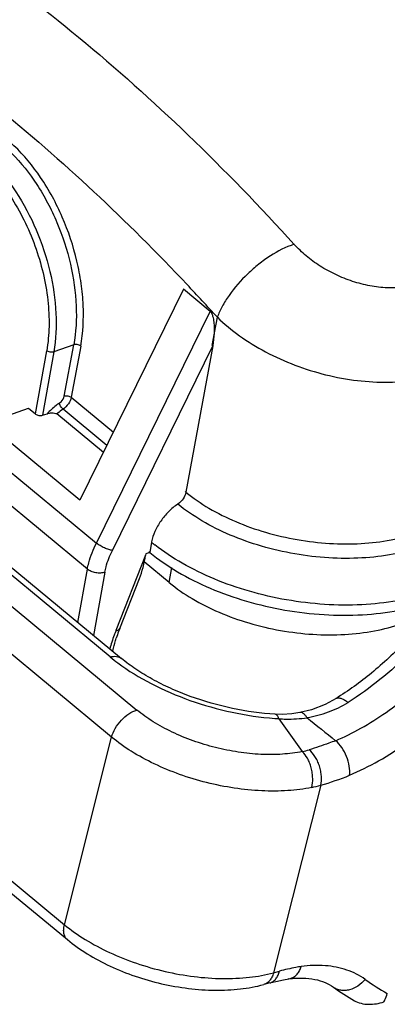
# Model space of a CAD drawing. Units: millimetres. Extents: x 849 to 1443, y 588 to 1008.
# Drawn here: x 905 to 920, y 622 to 661 of the extents above; entities that cross this region are included whole.
import ezdxf

# ---------------------------------------------------------------- set-up
doc = ezdxf.new("R2010")
doc.units = ezdxf.units.MM
doc.header["$LTSCALE"] = 65.395
doc.layers.add('PRT0348_1_1_SOLIDLINE', color=7, linetype='CONTINUOUS')

msp = doc.modelspace()

# ---------------------------------------------------------------- linework, layer by layer
at = {"layer": 'PRT0348_1_1_SOLIDLINE', "color": 7, "linetype": 'Continuous'}
for p, q in [((882.842, 656.054), (910.039, 633.535)), ((909.031, 632.451), (881.834, 654.97)), ((908.972, 635.653), (886.161, 654.54)), ((886.611, 654.476), (909.422, 635.59)), ((911.897, 650.317), (907.768, 641.907)), ((912.963, 649.435), (911.897, 650.317)), ((908.426, 640.195), (912.963, 649.435)), ((913.129, 648.574), (913.245, 649.2)), ((913.036, 648.07), (913.129, 648.573)), ((907.518, 648.103), (906.72, 647.818)), ((907.141, 646.059), (907.518, 648.103)), ((907.796, 648.051), (907.419, 646.009)), ((909.065, 639.904), (913.071, 648.064)), ((913.071, 648.064), (911.994, 642.22)), ((905.995, 645.343), (906.442, 647.868)), ((906.72, 647.818), (906.274, 645.292)), ((907.419, 646.009), (909.099, 644.618)), ((904.05, 644.985), (905.718, 645.572)), ((905.718, 645.572), (905.995, 645.343)), ((906.274, 645.292), (906.458, 645.356)), ((908.7, 643.805), (906.843, 645.343)), ((908.84, 644.09), (907.093, 645.537)), ((907.768, 641.907), (904.05, 644.985)), ((903.289, 644.448), (908.426, 640.195)), ((908.062, 639.154), (902.454, 643.798)), ((910.621, 640.227), (910.549, 639.821)), ((910.396, 639.767), (910.386, 639.712)), ((910.549, 639.821), (910.396, 639.767)), ((910.549, 639.821), (910.518, 639.847)), ((910.386, 639.712), (909.2, 636.706)), ((911.329, 638.618), (910.333, 639.443)), ((907.686, 637.027), (908.062, 639.154)), ((908.759, 639.031), (908.313, 636.508)), ((911.329, 638.618), (911.425, 639.214)), ((909.352, 636.782), (910.14, 638.779)), ((917.975, 633.992), (917.975, 633.992)), ((915.702, 633.19), (916.631, 631.879)), ((916.533, 633.439), (916.53, 633.438)), ((907.147, 624.974), (909.031, 632.451)), ((917.365, 630.535), (915.48, 623.054)), ((904.108, 627.491), (907.147, 624.974)), ((904.226, 626.893), (907.266, 624.377)), ((915.48, 623.054), (915.721, 623.119)), ((915.337, 622.65), (915.094, 622.585)), ((915.876, 622.774), (916.099, 622.813))]:
    msp.add_line(p, q, dxfattribs=at)
for points in [[(917.976, 633.992), (917.539, 633.755), (917.001, 633.55), (916.533, 633.439)], [(916.53, 633.438), (916.215, 633.386), (915.824, 633.359), (915.548, 633.365)], [(915.337, 622.65), (915.576, 622.71), (915.876, 622.774)]]:
    msp.add_lwpolyline(points, dxfattribs=at)
for centre, radius, start, end in [((847.426, 589.555), 88.824, 42.18312, 43.32745), ((909.412, 648.738), 3.721, 349.568, 357.4686), ((915.592, 646.297), 7.847, 230.6689, 231.89), ((912.116, 639.963), 1.519, 169.4494, 169.9778), ((915.26, 634.441), 6.354, 159.5102, 162.0352), ((915.604, 634.315), 6.72, 158.4703, 159.5308), ((913.842, 641.538), 7.638, 230.3911, 233.3224), ((916.452, 645.123), 11.956, 265.5919, 266.4044), ((1162.88, 937.584), 391.377, 231.04578, 231.26014), ((915.943, 635.1), 3.294, 282.0721, 286.9705), ((913.791, 642.702), 12.682, 286.3701, 291.8728), ((916.103, 634.917), 4.56, 281.4387, 286.0634), ((916.636, 618.687), 4.16, 97.4033, 97.5899), ((916.021, 623.298), 0.491, 279.1056, 289.7852), ((924.45, 631.735), 11.354, 234.5782, 239.6215), ((925.12, 631.209), 10.326, 234.5844, 240.4062)]:
    msp.add_arc(centre, radius, start, end, dxfattribs=at)
msp.add_ellipse((906.148, 645.396), major_axis=(0.197, -0.036), ratio=0.563494, start_param=-2.351593, end_param=-0.780796, dxfattribs=at)
for points, knots in [([(898.766, 666.633), (900.308, 665.746), (903.382, 663.778), (907.826, 660.373), (912.18, 656.469), (914.948, 653.609), (916.31, 652.107)], [0, 0, 0, 0, 0.233443, 0.478179, 0.733901, 1, 1, 1, 1]), ([(896.387, 663.157), (899.185, 661.549), (904.725, 657.675), (909.639, 653.049), (912.04, 650.503)], [0, 0, 0, 0, 0.479759, 1, 1, 1, 1]), ([(907.796, 648.051), (907.892, 648.586), (907.937, 649.429), (907.827, 650.563), (907.6, 651.754), (907.117, 653.201), (906.273, 654.766), (905.231, 656.039), (904.219, 656.804), (903.388, 657.146), (902.797, 657.261), (902.227, 657.24), (901.871, 657.133), (901.705, 657.059)], [0, 0, 0, 0, 0.130269, 0.200596, 0.273164, 0.420777, 0.564781, 0.69735, 0.813105, 0.864418, 0.91186, 0.956531, 1, 1, 1, 1]), ([(900.945, 656.583), (901.107, 656.641), (901.452, 656.716), (901.997, 656.699), (902.558, 656.557), (903.345, 656.192), (904.296, 655.431), (905.276, 654.196), (906.069, 652.699), (906.61, 651.059), (906.857, 649.41), (906.809, 648.324), (906.72, 647.818)], [0, 0, 0, 0, 0.043109, 0.087943, 0.135905, 0.187908, 0.305012, 0.438315, 0.582268, 0.729186, 0.870839, 1, 1, 1, 1]), ([(901.773, 656.877), (901.936, 656.935), (902.283, 657.011), (902.831, 656.996), (903.395, 656.854), (904.183, 656.491), (905.134, 655.73), (905.932, 654.722), (906.49, 653.771), (906.986, 652.725), (907.43, 651.35), (907.667, 649.697), (907.611, 648.609), (907.518, 648.103)], [0, 0, 0, 0, 0.043388, 0.08841, 0.13649, 0.188505, 0.305458, 0.438449, 0.509473, 0.58225, 0.728944, 0.870607, 1, 1, 1, 1]), ([(899.186, 653.963), (899.241, 654.25), (899.39, 654.789), (899.756, 655.498), (900.247, 656.038), (900.85, 656.378), (901.533, 656.493), (902.255, 656.383), (902.987, 656.063), (903.706, 655.551), (904.389, 654.867), (905.012, 654.035), (905.553, 653.086), (905.992, 652.056), (906.313, 650.982), (906.504, 649.904), (906.558, 648.862), (906.498, 648.187), (906.442, 647.868)], [0, 0, 0, 0, 0.060253, 0.114263, 0.16297, 0.208571, 0.25419, 0.302951, 0.357025, 0.417343, 0.483769, 0.555393, 0.630778, 0.708158, 0.785611, 0.861201, 0.933164, 1, 1, 1, 1]), ([(916.305, 652.112), (915.973, 652.004), (915.484, 651.754), (914.887, 651.322), (914.31, 650.818), (913.813, 650.251), (913.436, 649.648), (913.297, 649.346), (913.244, 649.199)], [0, 0, 0, 0, 0.241953, 0.374216, 0.509264, 0.771486, 0.891571, 1, 1, 1, 1]), ([(921.269, 650.552), (921.077, 650.482), (920.661, 650.388), (920.005, 650.36), (919.319, 650.439), (918.63, 650.619), (917.963, 650.888), (917.439, 651.173), (917.052, 651.436), (916.7, 651.716), (916.46, 651.947), (916.31, 652.107)], [0, 0, 0, 0, 0.111937, 0.232421, 0.359312, 0.490271, 0.622496, 0.753325, 0.817212, 0.87964, 1, 1, 1, 1]), ([(913.129, 648.574), (913.132, 648.645), (913.134, 648.791), (913.12, 649.014), (913.086, 649.203), (913.034, 649.347), (912.991, 649.412), (912.963, 649.435)], [0, 0, 0, 0, 0.239706, 0.488379, 0.74754, 0.879322, 1, 1, 1, 1]), ([(913.245, 649.2), (913.519, 648.933), (914.132, 648.429), (915.537, 647.567), (917.138, 646.963), (918.812, 646.653), (920.053, 646.584), (921.229, 646.683), (921.972, 646.868), (922.317, 646.991)], [0, 0, 0, 0, 0.117673, 0.243114, 0.506046, 0.637937, 0.765881, 0.887232, 1, 1, 1, 1]), ([(907.796, 648.051), (907.759, 648.083), (907.664, 648.119), (907.563, 648.119), (907.518, 648.103)], [0, 0, 0, 0, 0.500938, 1, 1, 1, 1]), ([(906.72, 647.818), (906.674, 647.802), (906.573, 647.801), (906.479, 647.837), (906.442, 647.868)], [0, 0, 0, 0, 0.499945, 1, 1, 1, 1]), ([(906.945, 645.776), (906.969, 645.793), (907.058, 645.867), (907.124, 645.974), (907.141, 646.059)], [0, 0, 0, 0, 0.255787, 1, 1, 1, 1]), ([(907.141, 646.059), (907.186, 646.075), (907.287, 646.076), (907.382, 646.04), (907.419, 646.009)], [0, 0, 0, 0, 0.499375, 1, 1, 1, 1]), ([(906.945, 645.776), (906.902, 645.747), (906.728, 645.621), (906.568, 645.475), (906.458, 645.356)], [0, 0, 0, 0, 0.243143, 1, 1, 1, 1]), ([(907.093, 645.537), (907.055, 645.568), (907.007, 645.627), (906.963, 645.712), (906.948, 645.755), (906.945, 645.776)], [0, 0, 0, 0, 0.518306, 0.781022, 1, 1, 1, 1]), ([(907.419, 646.009), (907.402, 645.916), (907.315, 645.735), (907.176, 645.593), (907.093, 645.537)], [0, 0, 0, 0, 0.484802, 1, 1, 1, 1]), ([(906.458, 645.356), (906.517, 645.377), (906.617, 645.392), (906.748, 645.384), (906.817, 645.364), (906.843, 645.343)], [0, 0, 0, 0, 0.479949, 0.745854, 1, 1, 1, 1]), ([(907.093, 645.537), (907.071, 645.522), (906.985, 645.462), (906.903, 645.395), (906.843, 645.343)], [0, 0, 0, 0, 0.245202, 1, 1, 1, 1]), ([(911.994, 642.22), (911.977, 642.128), (911.891, 641.949), (911.754, 641.808), (911.672, 641.753)], [0, 0, 0, 0, 0.484778, 1, 1, 1, 1]), ([(911.994, 642.221), (912.281, 641.986), (912.921, 641.55), (913.99, 641.018), (915.175, 640.599), (916.429, 640.308), (917.706, 640.157), (918.96, 640.151), (920.144, 640.291), (920.891, 640.486), (921.239, 640.61)], [0, 0, 0, 0, 0.114251, 0.2376, 0.367392, 0.500517, 0.633569, 0.763147, 0.88616, 1, 1, 1, 1]), ([(911.672, 641.753), (911.54, 641.664), (911.291, 641.455), (910.98, 641.084), (910.747, 640.675), (910.65, 640.383), (910.623, 640.241)], [0, 0, 0, 0, 0.253088, 0.514606, 0.768448, 1, 1, 1, 1]), ([(921.384, 640.055), (921.018, 639.924), (920.234, 639.719), (918.99, 639.573), (917.672, 639.579), (916.33, 639.738), (915.012, 640.043), (913.767, 640.483), (912.643, 641.042), (911.971, 641.501), (911.669, 641.747)], [0, 0, 0, 0, 0.113837, 0.236846, 0.366418, 0.499466, 0.632588, 0.762377, 0.885727, 1, 1, 1, 1]), ([(908.062, 639.154), (908.077, 639.24), (908.158, 639.599), (908.297, 639.944), (908.426, 640.195)], [0, 0, 0, 0, 0.23543, 1, 1, 1, 1]), ([(909.065, 639.904), (909.014, 639.909), (908.904, 639.936), (908.739, 640), (908.574, 640.087), (908.471, 640.157), (908.426, 640.195)], [0, 0, 0, 0, 0.213948, 0.475929, 0.750596, 1, 1, 1, 1]), ([(908.759, 639.031), (908.771, 639.103), (908.839, 639.405), (908.956, 639.694), (909.065, 639.904)], [0, 0, 0, 0, 0.23536, 1, 1, 1, 1]), ([(910.549, 639.821), (910.897, 639.536), (911.673, 639.005), (912.972, 638.359), (914.409, 637.849), (915.932, 637.496), (917.484, 637.312), (919.007, 637.304), (920.445, 637.473), (921.352, 637.71), (921.774, 637.861)], [0, 0, 0, 0, 0.114228, 0.23753, 0.367317, 0.500445, 0.633512, 0.763118, 0.886136, 1, 1, 1, 1]), ([(921.688, 638.212), (921.272, 638.073), (920.384, 637.857), (918.983, 637.706), (917.506, 637.722), (916.003, 637.903), (914.527, 638.242), (913.13, 638.729), (911.86, 639.346), (911.096, 639.852), (910.75, 640.123)], [0, 0, 0, 0, 0.114556, 0.237705, 0.36703, 0.499587, 0.6322, 0.761692, 0.885103, 1, 1, 1, 1]), ([(910.14, 638.778), (910.197, 638.924), (910.29, 639.233), (910.357, 639.549), (910.386, 639.712)], [0, 0, 0, 0, 0.486696, 1, 1, 1, 1]), ([(908.759, 639.031), (908.704, 639.012), (908.582, 638.991), (908.395, 639.004), (908.215, 639.056), (908.107, 639.117), (908.062, 639.154)], [0, 0, 0, 0, 0.236957, 0.499943, 0.76296, 1, 1, 1, 1]), ([(911.329, 638.618), (911.614, 638.382), (912.252, 637.942), (913.321, 637.405), (914.507, 636.981), (915.764, 636.687), (917.045, 636.533), (918.304, 636.525), (919.492, 636.664), (920.241, 636.86), (920.59, 636.984)], [0, 0, 0, 0, 0.113976, 0.237154, 0.366888, 0.500053, 0.63321, 0.762922, 0.886067, 1, 1, 1, 1]), ([(909.2, 636.706), (909.176, 636.644), (909.085, 636.403), (909.007, 636.157), (908.957, 635.972)], [0, 0, 0, 0, 0.255613, 1, 1, 1, 1]), ([(909.2, 636.706), (909.219, 636.707), (909.253, 636.712), (909.309, 636.73), (909.343, 636.759), (909.352, 636.782)], [0, 0, 0, 0, 0.316664, 0.585349, 1, 1, 1, 1]), ([(909.072, 635.875), (909.081, 635.918), (909.123, 636.095), (909.173, 636.27), (909.215, 636.401)], [0, 0, 0, 0, 0.243958, 1, 1, 1, 1]), ([(920.734, 636.261), (920.312, 635.819), (919.437, 635.003), (918.469, 634.299), (917.975, 633.992)], [0, 0, 0, 0, 0.512306, 1, 1, 1, 1]), ([(920.938, 635.846), (920.556, 635.459), (919.766, 634.74), (918.898, 634.117), (918.455, 633.841)], [0, 0, 0, 0, 0.510299, 1, 1, 1, 1]), ([(908.972, 635.653), (909.015, 635.665), (909.099, 635.68), (909.222, 635.679), (909.332, 635.65), (909.395, 635.612), (909.422, 635.59)], [0, 0, 0, 0, 0.283123, 0.540411, 0.776237, 1, 1, 1, 1]), ([(915.548, 633.366), (914.977, 633.401), (913.829, 633.564), (912.441, 633.96), (911.385, 634.388), (910.657, 634.75), (910.001, 635.146), (909.604, 635.439), (909.422, 635.59)], [0, 0, 0, 0, 0.259767, 0.524144, 0.652862, 0.776428, 0.8928, 1, 1, 1, 1]), ([(909.279, 635.412), (909.696, 635.101), (910.624, 634.535), (912.158, 633.881), (913.815, 633.415), (914.961, 633.246), (915.533, 633.202)], [0, 0, 0, 0, 0.232272, 0.483697, 0.743515, 1, 1, 1, 1]), ([(917.962, 632.311), (918.306, 632.458), (918.997, 632.802), (920.352, 633.665), (921.291, 634.473), (921.878, 635.068)], [0, 0, 0, 0, 0.233182, 0.479531, 1, 1, 1, 1]), ([(917.976, 633.992), (917.99, 634.001), (918.021, 634.014), (918.075, 634.021), (918.133, 634.016), (918.219, 633.993), (918.331, 633.936), (918.414, 633.875), (918.455, 633.841)], [0, 0, 0, 0, 0.092811, 0.1917, 0.300404, 0.420462, 0.693613, 1, 1, 1, 1]), ([(918.515, 630.934), (918.913, 631.102), (919.71, 631.5), (920.861, 632.239), (921.979, 633.123), (922.682, 633.789), (923.022, 634.141)], [0, 0, 0, 0, 0.232748, 0.479002, 0.735892, 1, 1, 1, 1]), ([(909.031, 632.451), (909.062, 632.574), (909.167, 632.818), (909.405, 633.138), (909.698, 633.392), (909.926, 633.505), (910.039, 633.535)], [0, 0, 0, 0, 0.246451, 0.512373, 0.771552, 1, 1, 1, 1]), ([(916.631, 631.879), (916.371, 631.826), (915.822, 631.757), (914.966, 631.753), (914.071, 631.844), (913.166, 632.026), (912.282, 632.293), (911.449, 632.637), (910.696, 633.045), (910.244, 633.366), (910.039, 633.535)], [0, 0, 0, 0, 0.113888, 0.237026, 0.366718, 0.499812, 0.632931, 0.762699, 0.885956, 1, 1, 1, 1]), ([(916.817, 633.235), (917.11, 633.281), (917.681, 633.427), (918.21, 633.688), (918.455, 633.841)], [0, 0, 0, 0, 0.505361, 1, 1, 1, 1]), ([(915.702, 633.19), (915.693, 633.214), (915.674, 633.257), (915.639, 633.313), (915.598, 633.353), (915.564, 633.364), (915.548, 633.365)], [0, 0, 0, 0, 0.313293, 0.583574, 0.807712, 1, 1, 1, 1]), ([(915.702, 633.19), (915.794, 633.182), (916.167, 633.163), (916.542, 633.188), (916.822, 633.23)], [0, 0, 0, 0, 0.244877, 1, 1, 1, 1]), ([(916.817, 633.235), (916.795, 633.269), (916.751, 633.328), (916.678, 633.397), (916.606, 633.438), (916.555, 633.443), (916.533, 633.439)], [0, 0, 0, 0, 0.329521, 0.600737, 0.817994, 1, 1, 1, 1]), ([(916.817, 633.235), (916.818, 633.234), (916.819, 633.232), (916.821, 633.231), (916.822, 633.23)], [0, 0, 0, 0, 0.498167, 1, 1, 1, 1]), ([(917.008, 630.447), (916.693, 630.384), (916.028, 630.3), (914.993, 630.295), (913.909, 630.405), (912.814, 630.625), (911.745, 630.949), (910.737, 631.365), (909.826, 631.858), (909.279, 632.246), (909.031, 632.451)], [0, 0, 0, 0, 0.113888, 0.237025, 0.366718, 0.499812, 0.632931, 0.762699, 0.885957, 1, 1, 1, 1]), ([(917.962, 632.311), (917.872, 632.278), (917.523, 632.149), (917.169, 632.03), (916.904, 631.949)], [0, 0, 0, 0, 0.256374, 1, 1, 1, 1]), ([(918.515, 630.934), (918.531, 631.053), (918.519, 631.311), (918.411, 631.689), (918.228, 632.037), (918.056, 632.234), (917.962, 632.311)], [0, 0, 0, 0, 0.235038, 0.49778, 0.761654, 1, 1, 1, 1]), ([(917.365, 630.535), (917.392, 630.652), (917.404, 630.844), (917.371, 631.104), (917.318, 631.311), (917.239, 631.509), (917.115, 631.733), (916.993, 631.876), (916.904, 631.95)], [0, 0, 0, 0, 0.231707, 0.365936, 0.505595, 0.644382, 0.776184, 1, 1, 1, 1]), ([(917.008, 630.447), (917.037, 630.564), (917.055, 630.757), (917.034, 631.019), (916.993, 631.228), (916.927, 631.428), (916.821, 631.655), (916.713, 631.802), (916.631, 631.879)], [0, 0, 0, 0, 0.235724, 0.371573, 0.512131, 0.650809, 0.781421, 1, 1, 1, 1]), ([(907.266, 624.377), (907.231, 624.406), (907.169, 624.482), (907.12, 624.626), (907.112, 624.796), (907.132, 624.913), (907.147, 624.974)], [0, 0, 0, 0, 0.213027, 0.444326, 0.705613, 1, 1, 1, 1]), ([(907.147, 624.974), (907.408, 624.758), (907.987, 624.351), (908.953, 623.839), (910.021, 623.414), (911.152, 623.093), (912.302, 622.887), (913.43, 622.806), (914.492, 622.85), (915.166, 622.97), (915.48, 623.054)], [0, 0, 0, 0, 0.115138, 0.239889, 0.371213, 0.505545, 0.639113, 0.768203, 0.889413, 1, 1, 1, 1]), ([(907.266, 624.377), (907.516, 624.17), (908.065, 623.782), (908.974, 623.298), (909.967, 622.901), (911.015, 622.604), (912.082, 622.415), (913.135, 622.341), (914.143, 622.386), (914.789, 622.503), (915.094, 622.585)], [0, 0, 0, 0, 0.117605, 0.242246, 0.371996, 0.504159, 0.63569, 0.763634, 0.885561, 1, 1, 1, 1]), ([(916.593, 623.305), (916.521, 623.294), (916.228, 623.244), (915.938, 623.177), (915.721, 623.119)], [0, 0, 0, 0, 0.244586, 1, 1, 1, 1]), ([(916.187, 622.836), (916.232, 622.852), (916.321, 622.899), (916.435, 623.006), (916.529, 623.143), (916.574, 623.249), (916.593, 623.305)], [0, 0, 0, 0, 0.224946, 0.463997, 0.7221, 1, 1, 1, 1]), ([(918.406, 623.166), (918.131, 623.26), (917.524, 623.376), (916.909, 623.348), (916.593, 623.305)], [0, 0, 0, 0, 0.476989, 1, 1, 1, 1]), ([(915.48, 623.054), (915.465, 622.995), (915.427, 622.886), (915.34, 622.743), (915.229, 622.638), (915.139, 622.597), (915.094, 622.585)], [0, 0, 0, 0, 0.285328, 0.543798, 0.778789, 1, 1, 1, 1]), ([(915.337, 622.65), (915.384, 622.662), (915.477, 622.707), (915.589, 622.817), (915.672, 622.958), (915.708, 623.064), (915.721, 623.119)], [0, 0, 0, 0, 0.232073, 0.475772, 0.733192, 1, 1, 1, 1]), ([(916.1, 622.813), (916.283, 622.837), (916.629, 622.859), (917.116, 622.81), (917.529, 622.687), (917.766, 622.557), (917.869, 622.483)], [0, 0, 0, 0, 0.301128, 0.563577, 0.793332, 1, 1, 1, 1]), ([(919.136, 622.794), (919.026, 622.872), (918.79, 623.014), (918.537, 623.121), (918.406, 623.166)], [0, 0, 0, 0, 0.494586, 1, 1, 1, 1]), ([(919.136, 622.794), (919.056, 622.692), (918.868, 622.515), (918.578, 622.381), (918.34, 622.346), (918.17, 622.355), (918.009, 622.399), (917.913, 622.452), (917.869, 622.483)], [0, 0, 0, 0, 0.272604, 0.531457, 0.654306, 0.772552, 0.887246, 1, 1, 1, 1]), ([(919.884, 621.896), (919.899, 621.92), (919.958, 622.026), (919.998, 622.141), (920.021, 622.23)], [0, 0, 0, 0, 0.236979, 1, 1, 1, 1]), ([(918.708, 621.941), (918.79, 621.893), (918.977, 621.824), (919.277, 621.79), (919.585, 621.815), (919.787, 621.864), (919.884, 621.896)], [0, 0, 0, 0, 0.234724, 0.487087, 0.745047, 1, 1, 1, 1])]:
    msp.add_open_spline(points, degree=3, knots=knots, dxfattribs=at)
msp.add_open_spline([(911.962, 642.247), (911.974, 642.239), (911.983, 642.228), (911.993, 642.22)], degree=3, dxfattribs=at)

doc.saveas('drawing.dxf')
